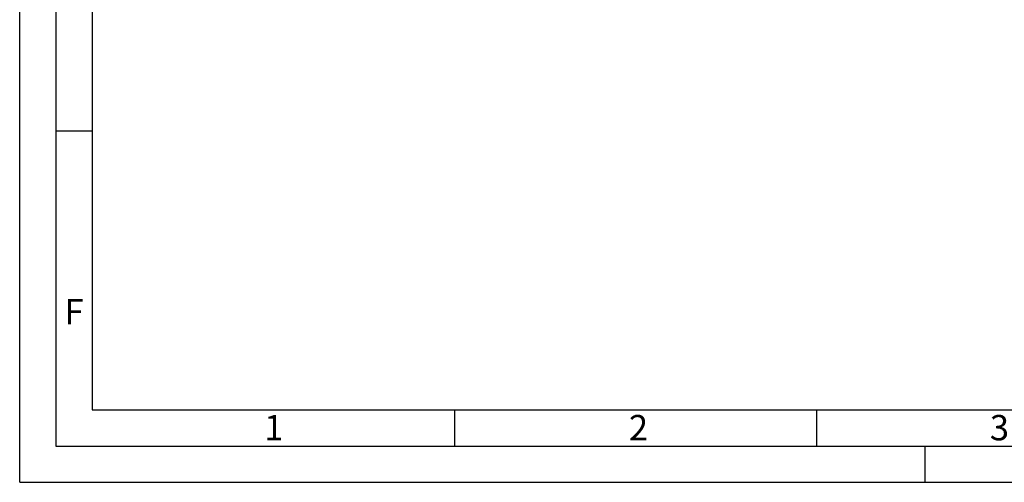
# Model space of a CAD drawing. Units: millimetres. Extents: x 0 to 420, y 0 to 297.
# Drawn here: x 0 to 136, y 0 to 64 of the extents above; entities that cross this region are included whole.
import ezdxf

# ---------------------------------------------------------------- set-up
doc = ezdxf.new("R2010")
doc.units = ezdxf.units.MM
doc.layers.add('61', color=7, linetype='Continuous')
doc.layers.add('62', color=7, linetype='Continuous')
doc.styles.add('SLDTEXTSTYLE0', font='TXT', dxfattribs={"width": 0.75})

msp = doc.modelspace()

# ---------------------------------------------------------------- linework, layer by layer
at = {"layer": '61'}
for q in [(0, 297), (420, 0)]:
    msp.add_line((0, 0), q, dxfattribs=at)
at = {"layer": '61', "color": 7, "linetype": 'Continuous', "lineweight": 30}
for p, q in [((5, 292), (5, 5)), ((5, 5), (415, 5))]:
    msp.add_line(p, q, dxfattribs=at)
at = {"layer": '61', "color": 7, "linetype": 'Continuous'}
for p, q in [((10, 287), (10, 10)), ((10, 10), (228, 10))]:
    msp.add_line(p, q, dxfattribs=at)
at = {"layer": '62', "color": 7, "linetype": 'Continuous'}
for p, q in [((5, 48.5), (10, 48.5)), ((60, 10), (60, 5)), ((110, 10), (110, 5)), ((125, 0), (125, 5))]:
    msp.add_line(p, q, dxfattribs=at)

# ---------------------------------------------------------------- texts
at = {"layer": '62', "char_height": 3.5, "attachment_point": 2, "style": 'SLDTEXTSTYLE0'}
for s, insert in [('F', (7.5, 25.29)), ('1', (35.07, 9.29)), ('2', (85.41, 9.29)), ('3', (135.23, 9.29))]:
    msp.add_mtext(s, dxfattribs=dict(at, insert=insert))

doc.saveas('drawing.dxf')
